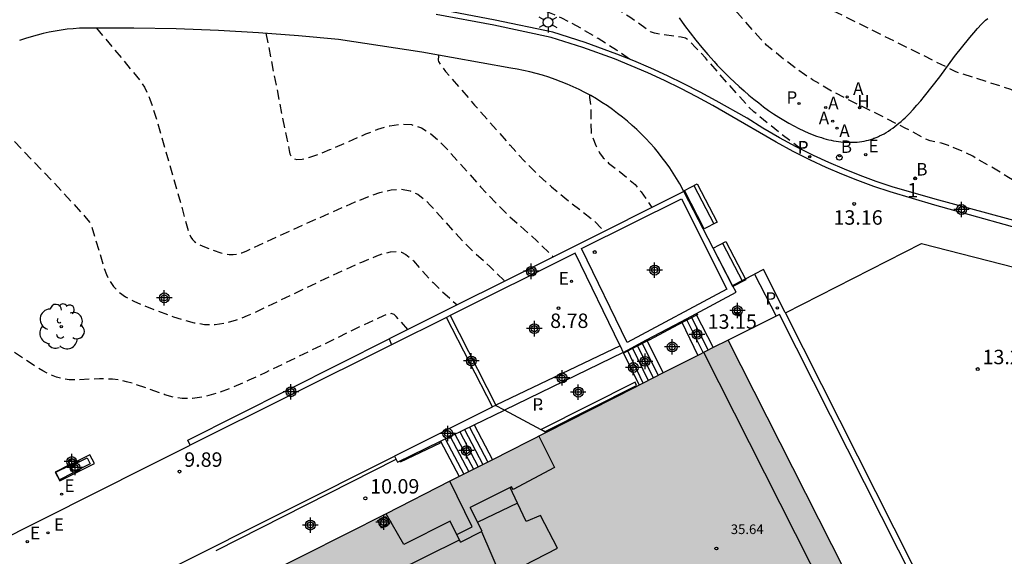
# Model space of a CAD drawing. Units: metres. Extents: x 580643 to 580995, y 4794789 to 4795041.
# Drawn here: x 580852 to 580904, y 4794919 to 4794947 of the extents above; entities that cross this region are included whole.
import ezdxf
from ezdxf.enums import TextEntityAlignment as Align

# ---------------------------------------------------------------- set-up
doc = ezdxf.new("R2010")
doc.units = ezdxf.units.M
doc.header["$MEASUREMENT"] = 0
doc.linetypes.add('TRAZOS_NORMALES', pattern=[0.75, 0.5, -0.25])
for name, color, linetype in [('020194', 31, 'TRAZOS_NORMALES'), ('020195', 30, 'TRAZOS_NORMALES'), ('020204', 9, 'Continuous'), ('020308', 9, 'Continuous'), ('060106', 9, 'Continuous'), ('060113', 4, 'Continuous'), ('060117', 9, 'Continuous'), ('060121', 9, 'Continuous'), ('060130', 9, 'Continuous'), ('060141', 9, 'Continuous'), ('070105', 6, 'Continuous'), ('070117', 9, 'Continuous'), ('080104', 9, 'Continuous'), ('080110', 9, 'Continuous'), ('080201', 9, 'Continuous'), ('080203', 152, 'Continuous'), ('080303', 9, 'Continuous'), ('080314', 152, 'Continuous'), ('090202', 1, 'Continuous'), ('100106', 63, 'Continuous'), ('100116', 71, 'Continuous'), ('100202', 3, 'Continuous'), ('200202', 4, 'Continuous'), ('200204', 4, 'Continuous'), ('200205', 4, 'Continuous'), ('200302', 4, 'Continuous'), ('200304', 4, 'Continuous'), ('200305', 4, 'Continuous'), ('210102', 4, 'Continuous'), ('210203', 4, 'Continuous'), ('210205', 4, 'Continuous'), ('210303', 4, 'Continuous'), ('210305', 4, 'Continuous'), ('220101', 1, 'Continuous'), ('220205', 1, 'Continuous'), ('220207', 9, 'Continuous'), ('220305', 1, 'Continuous'), ('220307', 9, 'Continuous'), ('250203', 9, 'Continuous'), ('260202', 9, 'Continuous'), ('990501', 21, 'Continuous'), ('Centroides', 1, 'Continuous')]:
    doc.layers.add(name, color=color, linetype=linetype)
doc.layers.add('080111', color=7, linetype='Continuous', lineweight=30)
doc.styles.add('ARIAL', font='arial.ttf', dxfattribs={"height": 1})
doc.styles.add('ARIALI', font='ariali.ttf', dxfattribs={"height": 1})
doc.styles.add('ROMANS', font='romans__.ttf', dxfattribs={"height": 1})
doc.styles.get("Standard").update_dxf_attribs({"font": 'arial.ttf'})

# ---------------------------------------------------------------- blocks, each defined once
blk = doc.blocks.new('Centroide')
for points in [[(0.402, 0), (-0.402, 0)], [(0, -0.402), (0, 0.402)]]:
    blk.add_lwpolyline(points)
for radius in [0.256, 0.159]:
    blk.add_circle((0, 0), radius)
blk = doc.blocks.new('ABAS')
blk.add_circle((0, 0), 0.055)
blk = doc.blocks.new('HUEPIV')
blk.add_circle((0, 0), 0.145)
blk = doc.blocks.new('REGALU')
blk.add_circle((0, 0), 0.055)
blk = doc.blocks.new('BOCAR')
blk.add_circle((0, 0), 0.055)
blk = doc.blocks.new('PLUVI3')
blk.add_circle((0, 0), 0.055)
blk = doc.blocks.new('PUNTO')
blk.add_circle((0, 0), 0.075)
blk = doc.blocks.new('COTAPU')
blk.add_circle((0, 0), 0.075)
blk = doc.blocks.new('ARBOL')
blk.add_circle((0, 0), 0.0587)
for centre, radius, start, end in [((-0.28, 0.855), 0.3, 359.2878, 173.6078), ((0.097, 0.97), 0.21, 23.1565, 160.4665), ((0.438, 0.881), 0.24, 301.578, 139.328), ((-0.564, 0.381), 0.532, 92.28, 254.58), ((0.656, 0.288), 0.443, 319.8556, 114.7656), ((-0.091, 0.321), 0.12, 119.14, 310.56), ((0.819, -0.249), 0.383, 235.5275, 62.0275), ((-0.556, -0.339), 0.555, 142.64, 266.54), ((-0.039, -0.384), 0.21, 189.64, 323.88), ((-0.301, -0.676), 0.45, 213.78, 295.32), ((0.299, -0.624), 0.532, 224.67, 0.24)]:
    blk.add_arc(centre, radius, start, end)
blk = doc.blocks.new('PLUVI2')
blk.add_circle((0, 0), 0.055)
blk = doc.blocks.new('REGELE')
blk.add_circle((0, 0), 0.055)
blk = doc.blocks.new('FAROLJ')
for p, q in [((0, 0.248), (0, 0.528)), ((-0.215, 0.124), (-0.458, 0.264)), ((0.215, 0.124), (0.458, 0.264)), ((-0.215, -0.124), (-0.458, -0.264)), ((0, -0.248), (0, -0.528)), ((0.215, -0.124), (0.458, -0.264))]:
    blk.add_line(p, q)
blk.add_circle((0, 0), 0.248)
blk = doc.blocks.new('BloquePortal')
blk.add_circle((0, 0), 0.075)
at = {"flags": 5}
blk.add_attdef('INDICE', text='', height=0.75, dxfattribs=at).set_placement((0, 0), align=Align.MIDDLE_CENTER)
blk = doc.blocks.new('HIDRAN')
blk.add_circle((0, 0), 0.055)
blk = doc.blocks.new('BANCO')
blk.add_line((1.125, 0.1875), (-1.125, 0.1875))
blk.add_lwpolyline([(1.125, 0.75), (1.125, 0), (-1.125, 0), (-1.125, 0.75)], close=True)

msp = doc.modelspace()

# ---------------------------------------------------------------- hatches: boundary and pattern name
at = {"layer": '990501'}
h = msp.add_hatch(color=256, dxfattribs=at)
h.paths.add_polyline_path([(580889.168, 4794929.984), (580895.217, 4794918.006), (580903.333, 4794901.936), (580911.847, 4794885.078), (580919.941, 4794869.052), (580928.083, 4794852.93), (580916.416, 4794848.956), (580915.381, 4794850.906), (580912.233, 4794849.652), (580909.293, 4794848.48), (580909.727, 4794846.678), (580910.526, 4794843.369), (580902.596, 4794841.601), (580901.368, 4794846.487), (580900.961, 4794848.104), (580900.382, 4794847.974), (580900.426, 4794847.771), (580897.916, 4794847.208), (580893.621, 4794855.718), (580885.532, 4794871.747), (580877.024, 4794888.607), (580868.913, 4794904.681), (580862.867, 4794916.66), (580871.383, 4794920.954), (580874.701, 4794922.642), (580875.185, 4794922.887), (580876.912, 4794923.765), (580879.696, 4794925.181), (580884.339, 4794927.541), (580884.535, 4794927.64), (580884.743, 4794927.746), (580885.791, 4794928.276), (580887.59, 4794929.186)], flags=0)
h.paths.add_polyline_path([(580910.081, 4794864.057), (580906.804, 4794870.871), (580898.818, 4794866.773), (580902.182, 4794860.055), (580903.496, 4794857.444), (580911.405, 4794861.426)], flags=0)
h.paths.add_polyline_path([(580885.594, 4794913.132), (580883.422, 4794917.568), (580874.899, 4794913.084), (580877.26, 4794908.91), (580880.849, 4794902.566), (580882.615, 4794903.417), (580882.378, 4794905.492), (580885.604, 4794906.885), (580886.532, 4794905.196), (580888.912, 4794906.356)], flags=0)
h.paths.add_polyline_path([(580902.145, 4794880.163), (580898.608, 4794887.189), (580890.238, 4794882.859), (580893.946, 4794876.01), (580897.388, 4794869.653), (580898.77, 4794870.272), (580898.764, 4794872.579), (580902.066, 4794873.972), (580902.993, 4794872.36), (580905.412, 4794873.674)], flags=0)
h.paths.add_polyline_path([(580893.775, 4794897.093), (580890.643, 4794903.315), (580882.273, 4794898.985), (580885.552, 4794892.928), (580889.423, 4794885.779), (580890.805, 4794886.398), (580890.799, 4794888.705), (580894.101, 4794890.098), (580895.028, 4794888.486), (580897.447, 4794889.8)], flags=0)

# ---------------------------------------------------------------- linework, layer by layer
at = {"layer": '020194', "flags": 128}
for points, elevation in [([(580798.603, 4795005.91), (580798.813, 4795005.532), (580799.244, 4795004.832), (580800.033, 4795003.618), (580800.096, 4795003.468), (580801.84, 4795001.957), (580802.583, 4795001.289), (580802.957, 4795000.885), (580803.531, 4795000.097), (580803.679, 4794999.976), (580803.886, 4794999.881), (580803.996, 4794999.811), (580804.431, 4794999.34), (580804.553, 4794999.167), (580804.7, 4794998.914), (580805.594, 4794997.283), (580805.923, 4794996.777), (580806.892, 4794995.577), (580806.979, 4794995.487), (580807.038, 4794995.478), (580807.086, 4794995.432), (580807.393, 4794995.042), (580809.432, 4794992.195), (580809.738, 4794991.889), (580810.017, 4794991.526), (580812.103, 4794989.1), (580812.598, 4794988.498), (580812.712, 4794988.33), (580812.774, 4794988.111), (580812.826, 4794988), (580813.117, 4794987.51), (580817.365, 4794980.534), (580817.894, 4794979.692), (580818.106, 4794979.389), (580818.141, 4794979.359), (580818.169, 4794979.369), (580818.197, 4794979.355), (580818.255, 4794979.302), (580818.518, 4794978.997), (580821.204, 4794975.578), (580821.835, 4794974.805), (580822.332, 4794974.242), (580823.951, 4794972.608), (580826.004, 4794970.42), (580826.87, 4794969.521), (580827.384, 4794969.023), (580829.262, 4794967.296), (580830.693, 4794965.845), (580831.238, 4794965.247), (580831.972, 4794964.361), (580832.443, 4794963.757), (580836.036, 4794958.968), (580836.62, 4794958.238), (580837.161, 4794957.62), (580837.643, 4794957.153), (580838.058, 4794956.861), (580838.414, 4794956.719), (580838.727, 4794956.691), (580839.011, 4794956.737), (580840.632, 4794957.282), (580840.902, 4794957.424), (580841.206, 4794957.554), (580841.537, 4794957.664), (580841.604, 4794957.664), (580849.569, 4794956.409), (580849.758, 4794956.4), (580852.879, 4794955.928), (580854.864, 4794955.263), (580855.602, 4794955.341), (580855.95, 4794955.343), (580856.273, 4794955.323), (580859.177, 4794954.891), (580859.576, 4794954.882), (580860.175, 4794954.935), (580863.189, 4794955.404), (580863.565, 4794955.454), (580864.15, 4794955.502), (580864.527, 4794955.485), (580865.214, 4794955.354), (580865.844, 4794955.279), (580868.015, 4794955.13), (580868.744, 4794955.055), (580869.067, 4794954.998), (580869.955, 4794954.773), (580871.044, 4794954.442), (580871.447, 4794954.301), (580871.95, 4794954.065), (580873.471, 4794953.156), (580873.986, 4794952.895), (580874.442, 4794952.729), (580876.575, 4794952.045), (580877.093, 4794951.93), (580877.886, 4794951.82), (580882.404, 4794951.418), (580883.304, 4794951.3), (580883.547, 4794951.235), (580884.082, 4794951), (580884.838, 4794950.555), (580885.391, 4794950.174), (580885.542, 4794950.125), (580885.951, 4794950.058), (580886.734, 4794949.963), (580890.71, 4794949.531), (580891.21, 4794949.449), (580891.918, 4794948.676), (580892.513, 4794948.214), (580893.051, 4794947.876), (580900.977, 4794943.941), (580903.841, 4794943.015), (580904.308, 4794942.817), (580904.883, 4794942.497), (580907.761, 4794940.744), (580909.879, 4794939.397), (580910.109, 4794939.226), (580911.867, 4794937.426), (580912.971, 4794936.361), (580914.034, 4794935.262), (580915.792, 4794933.883), (580916.22, 4794933.443), (580916.908, 4794932.62), (580917.842, 4794931.332), (580918.178, 4794930.903)], 14.14), ([(580909.56, 4794934.637), (580909.549, 4794934.679), (580909.505, 4794934.734), (580909.335, 4794934.873), (580908.551, 4794935.421), (580908.402, 4794935.581), (580908.29, 4794935.655), (580903.736, 4794938.435), (580902.652, 4794939.085), (580901.868, 4794939.531), (580901.383, 4794939.774), (580900.609, 4794940.088), (580900.254, 4794940.211), (580899.664, 4794940.339), (580899.416, 4794940.436), (580898.368, 4794940.998), (580894.629, 4794942.865), (580893.548, 4794943.509), (580893.137, 4794943.776), (580892.489, 4794944.241), (580891.922, 4794944.677), (580891.158, 4794945.304), (580890.844, 4794945.632), (580889.651, 4794946.989), (580889.26, 4794947.402), (580889.127, 4794947.519), (580888.943, 4794947.581), (580888.545, 4794947.649), (580886.169, 4794947.918), (580885.642, 4794947.993), (580885.336, 4794948.066), (580885.185, 4794948.136), (580884.521, 4794948.606), (580884.111, 4794948.868), (580883.167, 4794949.426), (580882.607, 4794949.701), (580881.979, 4794949.955), (580881.608, 4794950.053), (580881.029, 4794950.142), (580878.454, 4794950.374), (580877.637, 4794950.461), (580876.976, 4794950.567), (580876.47, 4794950.693), (580873.821, 4794951.548), (580873.489, 4794951.668), (580873.019, 4794951.892), (580871.921, 4794952.549), (580871.7, 4794952.667), (580871.434, 4794952.784), (580871.005, 4794952.929), (580869.713, 4794953.32), (580868.814, 4794953.551), (580868.325, 4794953.652), (580867.683, 4794953.727), (580865.703, 4794953.876), (580865.329, 4794953.931), (580864.544, 4794954.088), (580864.161, 4794954.118), (580863.921, 4794954.113), (580863.323, 4794954.052), (580861.171, 4794953.718), (580860.556, 4794953.655), (580860.3, 4794953.647), (580860.075, 4794953.654), (580859.688, 4794953.696), (580856.581, 4794954.174), (580856.139, 4794954.224), (580855.678, 4794954.244), (580855.285, 4794954.234), (580854.875, 4794954.196), (580854.49, 4794954.134), (580851.435, 4794954.967), (580849.59, 4794955.007), (580848.174, 4794955.218), (580843.754, 4794955.928), (580842.763, 4794956.068), (580842.715, 4794956.069), (580842.577, 4794956.03), (580842.18, 4794955.891), (580841.841, 4794955.744), (580841.458, 4794955.544), (580839.249, 4794954.8), (580838.861, 4794954.737), (580838.434, 4794954.776), (580837.947, 4794954.97), (580837.382, 4794955.368), (580836.724, 4794956.006), (580835.986, 4794956.848), (580835.19, 4794957.844), (580834.353, 4794958.943), (580830.373, 4794964.288), (580829.389, 4794965.576), (580828.864, 4794966.218), (580828.076, 4794967.039), (580826.935, 4794968.1), (580826.546, 4794968.49), (580823.438, 4794971.799), (580822.015, 4794973.24), (580821.35, 4794974.011), (580818.83, 4794977.201), (580818.604, 4794977.449), (580818.523, 4794977.497), (580818.489, 4794977.48), (580818.377, 4794977.597), (580817.741, 4794978.579), (580815.495, 4794982.254), (580814.525, 4794983.813), (580814.05, 4794984.544), (580813.583, 4794985.226), (580813.127, 4794985.853), (580812.681, 4794986.431), (580811.806, 4794987.492), (580808.901, 4794990.884), (580807.952, 4794992.246), (580807.053, 4794993.484)], 13.64), ([(580892.971, 4794939.891), (580891.844, 4794940.749), (580890.496, 4794941.844), (580890.232, 4794942.093), (580887.976, 4794944.645), (580887.47, 4794945.186), (580887.079, 4794945.577), (580886.939, 4794945.662), (580886.722, 4794945.728), (580885.604, 4794945.872), (580885.332, 4794945.928), (580885.131, 4794946.006), (580884.979, 4794946.099), (580884.052, 4794946.756), (580883.477, 4794947.123), (580882.583, 4794947.663), (580882.046, 4794947.964), (580881.674, 4794948.153), (580880.511, 4794948.643), (580880.12, 4794948.769), (580879.898, 4794948.822), (580879.391, 4794948.901), (580877.952, 4794949.034), (580877.388, 4794949.103), (580876.859, 4794949.206), (580876.365, 4794949.343), (580872.992, 4794950.44), (580872.567, 4794950.628), (580871.716, 4794951.13), (580871.474, 4794951.245), (580870.609, 4794951.525), (580869.292, 4794951.916), (580868.257, 4794952.176), (580867.726, 4794952.28), (580867.351, 4794952.324), (580866.185, 4794952.408), (580865.807, 4794952.45), (580864.373, 4794952.718), (580863.952, 4794952.739), (580863.713, 4794952.727), (580863.186, 4794952.665), (580861.787, 4794952.45), (580861.265, 4794952.41), (580860.793, 4794952.426), (580857.092, 4794952.975), (580856.626, 4794953.056), (580856.199, 4794953.108), (580855.64, 4794953.141), (580855.146, 4794953.136), (580854.665, 4794953.099), (580854.06, 4794953.012), (580853.63, 4794953.137), (580851.346, 4794953.653), (580849.611, 4794953.605), (580848.426, 4794953.775), (580844.763, 4794954.362), (580843.923, 4794954.472), (580843.851, 4794954.465), (580843.641, 4794954.402), (580843.2, 4794954.245), (580842.735, 4794954.042), (580842.285, 4794953.806), (580839.485, 4794952.863), (580838.994, 4794952.783), (580838.453, 4794952.833), (580837.837, 4794953.078), (580837.121, 4794953.583), (580836.287, 4794954.391), (580835.353, 4794955.458), (580834.343, 4794956.72), (580833.284, 4794958.112), (580826.717, 4794966.946), (580826.222, 4794967.459), (580822.925, 4794970.99), (580821.697, 4794972.238), (580821.166, 4794972.855), (580819.494, 4794974.978), (580819.143, 4794975.405), (580818.953, 4794975.596), (580818.906, 4794975.624), (580818.877, 4794975.625), (580818.837, 4794975.601), (580818.801, 4794975.616), (580818.736, 4794975.684), (580818.456, 4794976.084), (580818.217, 4794976.459), (580815.637, 4794980.647), (580814.852, 4794981.814), (580814.459, 4794982.348), (580813.671, 4794983.337), (580811.191, 4794986.264), (580810.813, 4794986.762)], 13.14), ([(580884.037, 4794944.583), (580883.359, 4794945.054), (580882.405, 4794945.648), (580881.694, 4794946.072), (580881.003, 4794946.46), (580880.525, 4794946.703), (580880.136, 4794946.877), (580879.261, 4794947.244), (580878.632, 4794947.487), (580878.126, 4794947.621), (580877.45, 4794947.694), (580877.138, 4794947.744), (580876.509, 4794947.913), (580872.495, 4794949.212), (580872.114, 4794949.363), (580871.598, 4794949.663), (580871.337, 4794949.771), (580869.868, 4794950.226), (580869.025, 4794950.469), (580867.853, 4794950.765), (580867.32, 4794950.879), (580867.019, 4794950.921), (580866.355, 4794950.971), (580865.912, 4794951.023), (580864.38, 4794951.327), (580863.984, 4794951.365), (580863.787, 4794951.363), (580863.393, 4794951.327), (580862.402, 4794951.182), (580861.975, 4794951.165), (580861.747, 4794951.176), (580861.268, 4794951.23), (580859.54, 4794951.505), (580857.275, 4794951.834), (580856.657, 4794951.94), (580856.115, 4794952.005), (580855.482, 4794952.04), (580854.884, 4794952.032), (580854.322, 4794951.986), (580853.658, 4794951.886), (580853.308, 4794951.981), (580851.306, 4794952.305), (580849.632, 4794952.203), (580848.678, 4794952.333), (580845.771, 4794952.796), (580845.082, 4794952.877), (580844.654, 4794952.757), (580844.15, 4794952.572), (580843.679, 4794952.364), (580843.157, 4794952.088), (580842.871, 4794951.979), (580839.725, 4794950.923), (580839.149, 4794950.802), (580838.543, 4794950.795), (580837.894, 4794950.961), (580837.185, 4794951.357), (580836.409, 4794952.022), (580835.574, 4794952.916), (580834.694, 4794953.982), (580833.785, 4794955.164), (580830.199, 4794960.003), (580828.223, 4794962.743), (580827.418, 4794963.929), (580826.537, 4794965.295), (580825.528, 4794966.89), (580825.425, 4794967.07), (580825.406, 4794967.149), (580825.19, 4794967.265), (580824.89, 4794967.543), (580822.311, 4794970.29), (580821.38, 4794971.236), (580820.981, 4794971.7), (580819.724, 4794973.293), (580819.454, 4794973.609), (580819.301, 4794973.743), (580819.259, 4794973.758), (580819.184, 4794973.721), (580819.15, 4794973.726), (580819.006, 4794973.876), (580818.467, 4794974.697), (580816.76, 4794977.469), (580816.173, 4794978.342), (580815.879, 4794978.741), (580815.289, 4794979.481), (580813.845, 4794981.183), (580813.37, 4794981.778), (580813.081, 4794982.183)], 12.64), ([(580856.334, 4794946.196), (580858.587, 4794943.494), (580858.837, 4794943.116), (580858.972, 4794942.845), (580859.117, 4794942.494), (580859.442, 4794941.52), (580861.133, 4794935.59), (580861.243, 4794935.332), (580861.326, 4794935.211), (580861.437, 4794935.1), (580861.581, 4794934.998), (580861.944, 4794934.82), (580862.794, 4794934.51), (580863.01, 4794934.455), (580863.227, 4794934.422), (580863.447, 4794934.42), (580863.669, 4794934.453), (580863.893, 4794934.517), (580864.118, 4794934.604), (580866.578, 4794935.747), (580869.774, 4794937.159), (580870.435, 4794937.429), (580871.066, 4794937.646), (580871.652, 4794937.787), (580872.178, 4794937.824), (580872.634, 4794937.741), (580873.029, 4794937.555), (580873.38, 4794937.291), (580873.701, 4794936.976), (580874.901, 4794935.629), (580875.446, 4794935.045), (580875.926, 4794934.573), (580876.776, 4794933.811), (580877.548, 4794933.043)], 11.14), ([(580865.142, 4794945.924), (580866.138, 4794940.834), (580866.351, 4794939.828), (580866.39, 4794939.668), (580866.454, 4794939.526), (580866.565, 4794939.42), (580866.748, 4794939.366), (580867.028, 4794939.384), (580867.419, 4794939.484), (580867.907, 4794939.655), (580868.466, 4794939.88), (580870.339, 4794940.692), (580870.965, 4794940.937), (580871.574, 4794941.12), (580872.159, 4794941.21), (580872.71, 4794941.178), (580873.224, 4794941.002), (580873.704, 4794940.703), (580874.16, 4794940.312), (580874.599, 4794939.859), (580876.296, 4794937.951), (580877.068, 4794937.124), (580877.747, 4794936.455), (580879.232, 4794935.128), (580880.073, 4794934.304)], 11.64), ([(580849.119, 4794943.667), (580849.801, 4794942.689), (580849.931, 4794942.532), (580854.106, 4794938.182), (580855.713, 4794936.423), (580856.035, 4794936.037), (580856.738, 4794933.709), (580856.857, 4794933.382), (580857.012, 4794933.066), (580857.219, 4794932.766), (580857.495, 4794932.488), (580857.852, 4794932.235), (580858.279, 4794932.004), (580858.758, 4794931.789), (580860.339, 4794931.193), (580860.875, 4794931.017), (580861.414, 4794930.879), (580861.956, 4794930.799), (580862.503, 4794930.793), (580863.057, 4794930.877), (580863.615, 4794931.035), (580864.177, 4794931.251), (580864.741, 4794931.505), (580868.46, 4794933.287), (580870.117, 4794934.029), (580870.898, 4794934.358), (580871.266, 4794934.486), (580871.609, 4794934.568), (580871.916, 4794934.589), (580872.182, 4794934.541), (580872.413, 4794934.432), (580872.618, 4794934.278), (580872.806, 4794934.094), (580873.825, 4794932.966), (580874.105, 4794932.691), (580875.078, 4794931.81)], 10.64), ([(580881.963, 4794942.712), (580881.964, 4794942.591), (580882.019, 4794942.17), (580882.035, 4794940.749), (580882.074, 4794940.621), (580882.293, 4794940.091), (580882.475, 4794939.714), (580882.667, 4794939.453), (580882.951, 4794939.179), (580884.021, 4794938.329), (580884.321, 4794938.06), (580884.638, 4794937.689), (580885.188, 4794936.872)], 12.64), ([(580872.523, 4794930.535), (580871.91, 4794931.212), (580871.797, 4794931.31), (580871.654, 4794931.355), (580871.565, 4794931.349), (580871.25, 4794931.243), (580869.907, 4794930.617), (580865.141, 4794928.303), (580864.259, 4794927.89), (580863.417, 4794927.524), (580862.635, 4794927.229), (580861.932, 4794927.029), (580861.323, 4794926.939), (580860.792, 4794926.944), (580860.321, 4794927.02), (580859.89, 4794927.144), (580858.273, 4794927.712), (580857.888, 4794927.82), (580857.518, 4794927.901), (580857.165, 4794927.95), (580856.501, 4794927.972), (580855.234, 4794927.911), (580854.913, 4794927.923), (580854.586, 4794927.969), (580854.251, 4794928.057), (580853.907, 4794928.195), (580853.554, 4794928.376), (580852.832, 4794928.825), (580851.41, 4794929.792), (580850.58, 4794930.385), (580850.036, 4794930.818), (580849.413, 4794931.36), (580849.058, 4794931.73), (580848.647, 4794932.223), (580846.661, 4794934.822), (580845.989, 4794935.775), (580845.034, 4794937.261)], 10.14)]:
    msp.add_lwpolyline(points, dxfattribs=dict(at, elevation=elevation))
at = {"layer": '020195', "elevation": 12.14, "flags": 128}
msp.add_lwpolyline([(580874.097, 4794944.791), (580874.107, 4794944.752), (580874.096, 4794944.527), (580874.116, 4794944.46), (580874.289, 4794944.189), (580874.48, 4794943.944), (580875.986, 4794942.194), (580877.827, 4794940.107), (580878.575, 4794939.285), (580879.31, 4794938.544), (580879.985, 4794937.947), (580880.675, 4794937.37), (580882.226, 4794936.147), (580882.733, 4794935.638)], dxfattribs=at)
at = {"layer": '060106', "flags": 128}
for points in [[(580885.073, 4794930.002), (580886.557, 4794930.793), (580887.596, 4794931.322)], [(580885.073, 4794930.002), (580883.694, 4794929.276)], [(580871.89, 4794923.776), (580862.533, 4794919.021)]]:
    msp.add_lwpolyline(points, dxfattribs=at)
at = {"layer": '060113', "flags": 128}
for points in [[(580905.737, 4794935.369), (580899.91, 4794936.989), (580897.578, 4794937.677), (580896.733, 4794937.962), (580895.896, 4794938.27), (580895.068, 4794938.601), (580894.249, 4794938.954), (580893.441, 4794939.331), (580892.545, 4794939.78), (580891.663, 4794940.258), (580890.796, 4794940.763), (580890.011, 4794941.211), (580888.366, 4794942.166), (580887.535, 4794942.621), (580886.697, 4794943.056), (580885.849, 4794943.47), (580884.991, 4794943.864), (580884.124, 4794944.238), (580883.251, 4794944.591), (580881.606, 4794945.191), (580879.961, 4794945.712), (580876.979, 4794946.339), (580873.988, 4794946.896)], [(580892.137, 4794931.391), (580892.125, 4794931.415), (580890.991, 4794933.642), (580890.528, 4794933.404)], [(580890.528, 4794933.404), (580891.649, 4794931.218)], [(580935.397, 4794845.688), (580892.137, 4794931.391)]]:
    msp.add_lwpolyline(points, dxfattribs=at)
at = {"layer": '060117', "flags": 128}
for points in [[(580887.477, 4794931.351), (580888.386, 4794929.589)], [(580886.731, 4794930.952), (580887.59, 4794929.186)], [(580884.926, 4794929.986), (580885.791, 4794928.276)], [(580884.743, 4794927.746), (580883.931, 4794929.454)], [(580875.963, 4794925.571), (580876.912, 4794923.765)], [(580874.21, 4794924.72), (580875.185, 4794922.887)]]:
    msp.add_lwpolyline(points, dxfattribs=at)
at = {"layer": '060121', "flags": 128}
for points in [[(580854.977, 4794923.512), (580854.196, 4794923.121), (580854.433, 4794922.671), (580856.225, 4794923.57), (580855.988, 4794924.02), (580855.223, 4794923.636)], [(580854.977, 4794923.512), (580854.878, 4794923.707), (580855.135, 4794923.816), (580855.223, 4794923.636)], [(580854.977, 4794923.512), (580855.223, 4794923.636)]]:
    msp.add_lwpolyline(points, dxfattribs=at)
at = {"layer": '060130', "flags": 128}
for points in [[(580892.137, 4794931.391), (580899.212, 4794934.997), (580904.749, 4794933.582)], [(580889.395, 4794932.816), (580890.528, 4794933.404)]]:
    msp.add_lwpolyline(points, dxfattribs=at)
at = {"layer": '060141', "flags": 128}
for points in [[(580887.228, 4794931.218), (580888.121, 4794929.454)], [(580886.98, 4794931.085), (580887.855, 4794929.32)], [(580884.428, 4794929.72), (580885.267, 4794928.011)], [(580884.677, 4794929.853), (580885.529, 4794928.143)], [(580884.18, 4794929.587), (580885.005, 4794927.878)], [(580874.961, 4794925.085), (580875.925, 4794923.265)], [(580875.212, 4794925.206), (580876.172, 4794923.389)], [(580875.462, 4794925.328), (580876.418, 4794923.514)], [(580875.712, 4794925.45), (580876.665, 4794923.64)], [(580874.46, 4794924.841), (580875.43, 4794923.015)], [(580874.711, 4794924.963), (580875.677, 4794923.14)]]:
    msp.add_lwpolyline(points, dxfattribs=at)
at = {"layer": '070105', "flags": 128}
for points in [[(580886.854, 4794937.709), (580881.014, 4794934.774), (580871.548, 4794930.048)], [(580889.395, 4794932.816), (580886.854, 4794937.709)], [(580886.731, 4794937.327), (580889.088, 4794932.62), (580883.92, 4794929.856), (580881.548, 4794934.739), (580886.731, 4794937.327)], [(580883.546, 4794929.677), (580881.206, 4794934.494), (580874.712, 4794931.252)], [(580887.477, 4794931.351), (580889.574, 4794932.472), (580889.395, 4794932.816)], [(580874.712, 4794931.252), (580874.533, 4794931.163)], [(580886.731, 4794930.952), (580887.477, 4794931.351)], [(580874.533, 4794931.163), (580871.673, 4794929.735)], [(580884.926, 4794929.986), (580886.731, 4794930.952)], [(580861.212, 4794924.513), (580861.081, 4794924.776), (580871.548, 4794930.048)], [(580871.673, 4794929.735), (580861.212, 4794924.513)], [(580871.548, 4794930.048), (580871.673, 4794929.735)], [(580883.546, 4794929.677), (580877.094, 4794926.595)], [(580883.546, 4794929.677), (580883.711, 4794929.337)], [(580883.931, 4794929.454), (580884.926, 4794929.986)], [(580883.711, 4794929.337), (580877.536, 4794926.336)], [(580883.711, 4794929.337), (580883.931, 4794929.454)], [(580883.711, 4794929.337), (580884.535, 4794927.64)], [(580877.094, 4794926.595), (580877.072, 4794926.584)], [(580876.913, 4794926.508), (580876.89, 4794926.497), (580871.826, 4794923.955)], [(580875.963, 4794925.571), (580877.536, 4794926.336)], [(580877.072, 4794926.584), (580876.913, 4794926.508)], [(580877.536, 4794926.336), (580877.072, 4794926.584)], [(580879.696, 4794925.181), (580877.536, 4794926.336)], [(580874.21, 4794924.72), (580875.963, 4794925.571)], [(580871.826, 4794923.955), (580871.981, 4794923.636), (580874.21, 4794924.72)], [(580860.326, 4794918.181), (580871.826, 4794923.955)]]:
    msp.add_lwpolyline(points, dxfattribs=at)
at = {"layer": '070117', "flags": 128}
msp.add_lwpolyline([(580871.378, 4794920.817), (580871.569, 4794920.428), (580871.146, 4794920.213), (580870.955, 4794920.602), (580871.378, 4794920.817)], dxfattribs=at)
at = {"layer": '080104', "flags": 128}
msp.add_lwpolyline([(580899.258, 4794852.384), (580899.181, 4794852.566), (580896.845, 4794866.251), (580897.689, 4794866.677), (580895.665, 4794870.712), (580892.526, 4794869.895), (580888.416, 4794883.757), (580888.916, 4794884.01), (580887.434, 4794886.978), (580884.354, 4794886.176), (580880.519, 4794898.96), (580881.316, 4794899.363), (580879.231, 4794903.378), (580875.999, 4794902.733), (580872.947, 4794913.967), (580873.614, 4794914.305), (580871.808, 4794917.923), (580875.2, 4794919.603), (580875.059, 4794919.883), (580875.855, 4794920.27), (580874.701, 4794922.642)], dxfattribs=at)
at = {"layer": '080110', "flags": 128}
for points in [[(580926.747, 4794852.475), (580887.894, 4794929.34)], [(580879.328, 4794924.993), (580880.13, 4794923.355)], [(580880.13, 4794923.355), (580877.983, 4794922.217)], [(580877.908, 4794922.352), (580875.76, 4794921.283)], [(580878.209, 4794921.512), (580877.84, 4794922.319)], [(580877.983, 4794922.217), (580877.908, 4794922.352)], [(580880.292, 4794919.173), (580879.403, 4794920.862), (580878.673, 4794920.553), (580878.209, 4794921.512), (580876.148, 4794920.513)], [(580876.381, 4794920.052), (580875.76, 4794921.283)], [(580872.314, 4794919.363), (580871.383, 4794920.954)], [(580874.71, 4794920.575), (580872.314, 4794919.363)], [(580875.258, 4794919.488), (580874.71, 4794920.575)], [(580875.258, 4794919.488), (580876.381, 4794920.052)], [(580876.342, 4794920.033), (580877.374, 4794917.665), (580880.292, 4794919.173)]]:
    msp.add_lwpolyline(points, dxfattribs=at)
at = {"layer": '080111', "flags": 128}
for points in [[(580889.168, 4794929.984), (580888.386, 4794929.589)], [(580895.217, 4794918.006), (580889.168, 4794929.984)], [(580887.59, 4794929.186), (580885.791, 4794928.276)], [(580888.386, 4794929.589), (580887.59, 4794929.186)], [(580885.791, 4794928.276), (580884.743, 4794927.746)], [(580884.535, 4794927.64), (580884.339, 4794927.541), (580879.696, 4794925.181), (580876.912, 4794923.765)], [(580884.743, 4794927.746), (580884.535, 4794927.64)], [(580876.912, 4794923.765), (580875.185, 4794922.887)], [(580874.701, 4794922.642), (580871.383, 4794920.954), (580862.867, 4794916.66)], [(580875.185, 4794922.887), (580874.701, 4794922.642)]]:
    msp.add_lwpolyline(points, dxfattribs=at)
at = {"layer": '100106', "flags": 128}
msp.add_lwpolyline([(580886.617, 4794946.72), (580886.895, 4794946.329), (580887.183, 4794945.942), (580887.481, 4794945.56), (580887.789, 4794945.184), (580888.106, 4794944.815), (580888.431, 4794944.453), (580888.596, 4794944.275), (580888.764, 4794944.098), (580889.243, 4794943.617), (580889.735, 4794943.155), (580889.985, 4794942.932), (580890.237, 4794942.716), (580890.492, 4794942.506), (580890.748, 4794942.303), (580891.006, 4794942.107), (580891.266, 4794941.919), (580891.526, 4794941.738), (580891.788, 4794941.567), (580892.05, 4794941.404), (580892.312, 4794941.25), (580892.574, 4794941.106), (580892.836, 4794940.971), (580893.098, 4794940.847), (580893.359, 4794940.734), (580893.489, 4794940.681), (580893.619, 4794940.632), (580893.749, 4794940.585), (580893.878, 4794940.541), (580894.007, 4794940.5), (580894.135, 4794940.462), (580894.263, 4794940.427), (580894.391, 4794940.395), (580894.518, 4794940.367), (580894.644, 4794940.341), (580894.77, 4794940.319), (580894.896, 4794940.3), (580895.02, 4794940.285), (580895.144, 4794940.273), (580895.268, 4794940.264), (580895.39, 4794940.259), (580895.512, 4794940.257), (580895.633, 4794940.259), (580895.754, 4794940.265), (580895.873, 4794940.274), (580895.992, 4794940.287), (580896.109, 4794940.304), (580896.226, 4794940.324), (580896.342, 4794940.349), (580896.456, 4794940.377), (580896.57, 4794940.409), (580896.626, 4794940.427), (580896.683, 4794940.446), (580896.738, 4794940.465), (580896.766, 4794940.476), (580896.794, 4794940.486), (580896.854, 4794940.51), (580896.913, 4794940.534), (580896.972, 4794940.56), (580897.031, 4794940.587), (580897.147, 4794940.645), (580897.263, 4794940.707), (580897.377, 4794940.773), (580897.49, 4794940.843), (580897.602, 4794940.917), (580897.713, 4794940.995), (580897.822, 4794941.077), (580897.931, 4794941.162), (580898.039, 4794941.251), (580898.146, 4794941.343), (580898.252, 4794941.438), (580898.357, 4794941.536), (580898.462, 4794941.637), (580898.565, 4794941.741), (580898.771, 4794941.957), (580898.974, 4794942.182), (580899.174, 4794942.415), (580899.373, 4794942.655), (580899.765, 4794943.154), (580900.154, 4794943.668), (580900.929, 4794944.709), (580901.719, 4794945.709), (580901.921, 4794945.945), (580902.125, 4794946.173), (580902.332, 4794946.391), (580902.542, 4794946.599), (580902.648, 4794946.699)], dxfattribs=at)
at = {"layer": '100116', "flags": 128}
for points in [[(580908.166, 4794935.067), (580899.915, 4794937.297), (580897.688, 4794937.942), (580896.851, 4794938.224), (580896.022, 4794938.529), (580895.201, 4794938.857), (580894.39, 4794939.208), (580893.59, 4794939.58), (580892.702, 4794940.026), (580891.828, 4794940.499), (580890.969, 4794940.999), (580890.15, 4794941.511), (580888.534, 4794942.405), (580887.7, 4794942.863), (580886.856, 4794943.3), (580886.001, 4794943.718), (580885.137, 4794944.115), (580884.264, 4794944.492), (580883.382, 4794944.847), (580881.727, 4794945.452), (580880.046, 4794945.983), (580877.062, 4794946.61), (580874.063, 4794947.169)], [(580886.854, 4794937.709), (580886.648, 4794938.094), (580886.481, 4794938.377), (580886.307, 4794938.654), (580886.125, 4794938.927), (580885.936, 4794939.195), (580885.739, 4794939.458), (580885.536, 4794939.716), (580885.326, 4794939.968), (580885.109, 4794940.214), (580884.886, 4794940.454), (580884.656, 4794940.688), (580884.421, 4794940.917), (580884.179, 4794941.138), (580883.931, 4794941.353), (580883.678, 4794941.562), (580883.419, 4794941.763), (580883.155, 4794941.958), (580882.886, 4794942.146), (580882.602, 4794942.332), (580882.312, 4794942.511), (580882.018, 4794942.682), (580881.72, 4794942.844), (580881.416, 4794942.998), (580881.109, 4794943.144), (580880.798, 4794943.281), (580880.483, 4794943.409), (580880.165, 4794943.528), (580879.843, 4794943.639), (580879.519, 4794943.741), (580879.192, 4794943.834), (580878.862, 4794943.917), (580878.53, 4794943.992), (580878.197, 4794944.057), (580877.861, 4794944.113), (580873.236, 4794944.945), (580868.917, 4794945.603), (580866.839, 4794945.797), (580864.757, 4794945.953), (580862.673, 4794946.071), (580860.478, 4794946.155), (580858.283, 4794946.196), (580856.087, 4794946.196), (580855.768, 4794946.194), (580855.45, 4794946.182), (580855.133, 4794946.16), (580854.816, 4794946.129), (580854.5, 4794946.089), (580854.186, 4794946.039), (580853.873, 4794945.98), (580853.562, 4794945.912), (580853.253, 4794945.834), (580852.947, 4794945.747), (580852.643, 4794945.651), (580852.343, 4794945.546)], [(580891.649, 4794931.218), (580889.168, 4794929.984)], [(580935.144, 4794845.523), (580891.832, 4794931.309), (580891.649, 4794931.218)], [(580848.153, 4794917.967), (580858.98, 4794923.415), (580861.212, 4794924.513)]]:
    msp.add_lwpolyline(points, dxfattribs=at)
at = {"layer": '210102', "flags": 128}
for points in [[(580874.712, 4794931.252), (580877.094, 4794926.595)], [(580876.913, 4794926.508), (580874.533, 4794931.163)], [(580884.321, 4794927.796), (580879.445, 4794925.338), (580879.66, 4794925.223), (580884.406, 4794927.615), (580884.321, 4794927.796)]]:
    msp.add_lwpolyline(points, dxfattribs=at)
at = {"layer": '220101', "flags": 128}
for points in [[(580874.197, 4794924.628), (580872.121, 4794923.64)], [(580874.197, 4794924.628), (580874.162, 4794924.696)], [(580854.977, 4794923.429), (580855.851, 4794923.867)], [(580856.004, 4794923.547), (580855.131, 4794923.108)], [(580855.851, 4794923.867), (580856.004, 4794923.547)], [(580872.121, 4794923.64), (580872.094, 4794923.691)], [(580854.228, 4794923.109), (580854.935, 4794923.463)], [(580854.411, 4794922.727), (580854.228, 4794923.109)], [(580855.118, 4794923.082), (580854.411, 4794922.727)], [(580855.118, 4794923.082), (580854.935, 4794923.463)], [(580855.131, 4794923.108), (580854.977, 4794923.429)]]:
    msp.add_lwpolyline(points, dxfattribs=at)

# ---------------------------------------------------------------- block references
at = {"layer": '020204', "rotation": 359.9987685839998}
for p in [(580895.708, 4794937.055, 13.157), (580882.227, 4794934.554, 12.07), (580880.343, 4794931.639, 8.783), (580889.635, 4794931.357, 13.15), (580902.13, 4794928.477, 13.269), (580860.648, 4794923.146, 9.885), (580870.308, 4794921.758, 10.093)]:
    msp.add_blockref('COTAPU', p, dxfattribs=at)
at = {"layer": '080201', "rotation": 359.9987685839998}
msp.add_blockref('PUNTO', (580888.548, 4794919.151, 35.644), dxfattribs=at)
at = {"layer": '080203', "rotation": 359.9987685839998}
msp.add_blockref('BloquePortal', (580898.878, 4794938.383), dxfattribs=at)
at = {"layer": '090202', "rotation": 117.4452238016221}
for p in [(580888.069, 4794937.1), (580889.56, 4794934.105)]:
    msp.add_blockref('BANCO', p, dxfattribs=at)
at = {"layer": '100202', "rotation": 359.9987685839998}
msp.add_blockref('ARBOL', (580854.503, 4794930.682), dxfattribs=at)
at = {"layer": '200202', "rotation": 359.9987685839998}
for p in [(580894.956, 4794939.558, 13.174), (580898.878, 4794938.383, 13.268)]:
    msp.add_blockref('BOCAR', p, dxfattribs=at)
at = {"layer": '200204'}
msp.add_blockref('HIDRAN', (580895.993, 4794942.06, 13.538), dxfattribs=at)
at = {"layer": '200205', "rotation": 359.9987685839998}
for p in [(580895.347, 4794942.613, 13.511), (580894.23, 4794942.068, 13.237), (580894.594, 4794941.361, 13.2), (580894.82, 4794940.991, 13.211)]:
    msp.add_blockref('ABAS', p, dxfattribs=at)
at = {"layer": '210203', "rotation": 359.9987685839998}
for p in [(580892.844, 4794942.272, 13.175), (580879.429, 4794926.405, 8.575)]:
    msp.add_blockref('PLUVI2', p, dxfattribs=at)
at = {"layer": '210205', "rotation": 359.9987685839998}
for p in [(580893.399, 4794939.501, 13.044), (580893.403, 4794939.513, 13.035), (580891.719, 4794931.65, 13.054)]:
    msp.add_blockref('PLUVI3', p, dxfattribs=at)
at = {"layer": '220205', "rotation": 359.9987685839998}
for p in [(580881.02, 4794933.032, 8.81), (580853.816, 4794919.963, 9.809)]:
    msp.add_blockref('REGELE', p, dxfattribs=at)
at = {"layer": '220207', "rotation": 359.9987685839998}
for p in [(580896.308, 4794939.616, 13.31), (580854.525, 4794921.971, 9.966), (580852.74, 4794919.505, 9.763)]:
    msp.add_blockref('REGALU', p, dxfattribs=at)
at = {"layer": '250203', "rotation": 359.9987685839998}
msp.add_blockref('FAROLJ', (580879.8, 4794946.492), dxfattribs=at)
at = {"layer": '260202', "rotation": 359.9987685839998}
msp.add_blockref('HUEPIV', (580894.94, 4794939.473), dxfattribs=at)
at = {"layer": 'Centroides', "rotation": 359.9987685839998}
for p in [(580901.291, 4794936.765), (580878.932, 4794933.556), (580885.342, 4794933.616), (580859.862, 4794932.176), (580889.642, 4794931.516), (580879.092, 4794930.576), (580887.542, 4794930.276), (580886.252, 4794929.626), (580875.812, 4794928.896), (580884.842, 4794928.876), (580884.232, 4794928.556), (580880.532, 4794928.016), (580866.442, 4794927.296), (580881.372, 4794927.276), (580874.592, 4794925.126), (580875.562, 4794924.236), (580855.052, 4794923.667), (580855.222, 4794923.357), (580867.452, 4794920.367), (580871.262, 4794920.516)]:
    msp.add_blockref('Centroide', p, dxfattribs=at)

# ---------------------------------------------------------------- texts
at = {"layer": '020308', "style": 'ARIAL'}
for s, p in [('13.16', (580894.634, 4794935.976)), ('8.78', (580879.912, 4794930.61)), ('13.15', (580888.097, 4794930.569)), ('13.27', (580902.38, 4794928.727)), ('9.89', (580860.898, 4794923.396)), ('10.09', (580870.558, 4794922.008))]:
    msp.add_text(s, height=0.75, rotation=359.9988, dxfattribs=at).set_placement(p)
at = {"layer": '080303', "style": 'ARIAL'}
msp.add_text('35.64', height=0.5, rotation=359.9988, dxfattribs=at).set_placement((580889.298, 4794919.901))
at = {"layer": '080314', "style": 'ARIALI'}
msp.add_text('1', height=0.75, rotation=359.9988, dxfattribs=at).set_placement((580898.468, 4794937.391))
at = {"layer": '200302', "style": 'ROMANS'}
for p in [(580895.016, 4794939.708), (580898.938, 4794938.533)]:
    msp.add_text('B', height=0.65, rotation=359.9988, dxfattribs=at).set_placement(p)
at = {"layer": '200304', "style": 'ROMANS'}
msp.add_text('H', height=0.65, dxfattribs=at).set_placement((580895.872, 4794942.063))
at = {"layer": '200305', "style": 'ROMANS'}
for p in [(580895.654, 4794942.725), (580894.362, 4794941.975), (580893.87, 4794941.195), (580894.938, 4794940.534)]:
    msp.add_text('A', height=0.65, rotation=359.9988, dxfattribs=at).set_placement(p)
at = {"layer": '210303', "style": 'ROMANS'}
for p in [(580892.191, 4794942.262), (580878.981, 4794926.311)]:
    msp.add_text('P', height=0.65, rotation=359.9988, dxfattribs=at).set_placement(p)
at = {"layer": '210305', "style": 'ROMANS'}
for p in [(580892.775, 4794939.666), (580892.779, 4794939.678), (580891.095, 4794931.814)]:
    msp.add_text('P', height=0.65, rotation=359.9988, dxfattribs=at).set_placement(p)
at = {"layer": '220305', "style": 'ROMANS'}
for p in [(580880.359, 4794932.862), (580854.122, 4794920.069)]:
    msp.add_text('E', height=0.65, rotation=359.9988, dxfattribs=at).set_placement(p)
at = {"layer": '220307', "style": 'ROMANS'}
for p in [(580896.454, 4794939.739), (580854.672, 4794922.093), (580852.887, 4794919.627)]:
    msp.add_text('E', height=0.65, rotation=359.9988, dxfattribs=at).set_placement(p)

doc.saveas('drawing.dxf')
